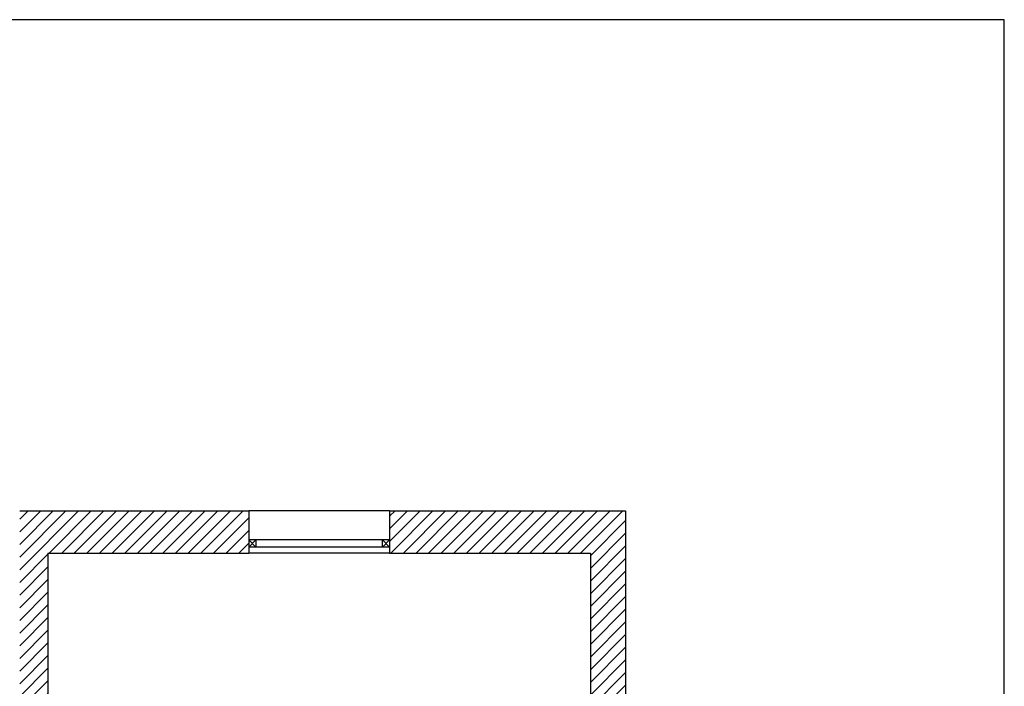
# Model space of a CAD drawing. Units: millimetres. Extents: x -7449 to -7320, y -13376 to -13282.
# Drawn here: x -7375 to -7368, y -13338 to -13333 of the extents above; entities that cross this region are included whole.
import ezdxf

# ---------------------------------------------------------------- set-up
doc = ezdxf.new("R2010")
doc.units = ezdxf.units.MM
doc.header["$LTSCALE"] = 2
for name, color, linetype in [('02 APE-PILASTRI', 2, 'Continuous'), ('06 APE VARIO', 7, 'Continuous'), ('INFISSI_ESTERNI', 8, 'Continuous')]:
    doc.layers.add(name, color=color, linetype=linetype)
pattern_1 = [(45, (-7353.7117, -13360.66041), (-0.04490128, 0.04490128), [])]

msp = doc.modelspace()

# ---------------------------------------------------------------- hatches: boundary and pattern name
at = {"layer": '06 APE VARIO', "linetype": 'Continuous', "ltscale": 5}
h = msp.add_hatch(dxfattribs=at)
h.set_pattern_fill('ANSI31', color=256, scale=0.02)
h.set_pattern_definition(pattern_1)
h.paths.add_polyline_path([(-7374.8959, -13336.974), (-7374.8959, -13337.374), (-7374.8959, -13344.8276), (-7374.6959, -13344.8276), (-7374.6959, -13337.274), (-7373.2709, -13337.274), (-7373.2709, -13336.974)])
h = msp.add_hatch(dxfattribs=at)
h.set_pattern_fill('ANSI31', color=256, scale=0.02)
h.set_pattern_definition(pattern_1)
h.paths.add_polyline_path([(-7372.2709, -13336.974), (-7372.2709, -13337.274), (-7370.8459, -13337.274), (-7370.8459, -13345.024), (-7370.5959, -13345.024), (-7370.5959, -13336.974)])

# ---------------------------------------------------------------- linework, layer by layer
at = {"color": 6}
msp.add_lwpolyline([(-7367.9087, -13333.4923), (-7448.7268, -13333.4923), (-7448.7268, -13375.7734), (-7367.9087, -13375.7734)], close=True, dxfattribs=at)
at = {"layer": '02 APE-PILASTRI', "linetype": 'Continuous', "ltscale": 5}
for p, q in [((-7374.8959, -13336.974), (-7373.2709, -13336.974)), ((-7373.2709, -13336.974), (-7373.2709, -13337.274)), ((-7372.2709, -13336.974), (-7372.2709, -13337.274)), ((-7372.2709, -13336.974), (-7370.5959, -13336.974)), ((-7370.5959, -13336.974), (-7370.5959, -13345.024)), ((-7374.6959, -13337.274), (-7373.2709, -13337.274)), ((-7374.6959, -13337.274), (-7374.6959, -13344.774)), ((-7372.2709, -13337.274), (-7370.8459, -13337.274)), ((-7370.8459, -13337.274), (-7370.8459, -13345.024))]:
    msp.add_line(p, q, dxfattribs=at)
at = {"layer": 'INFISSI_ESTERNI', "color": 8}
for p, q in [((-7372.2709, -13336.974), (-7373.2709, -13336.974)), ((-7373.2209, -13337.181), (-7373.2709, -13337.231)), ((-7373.2709, -13337.181), (-7373.2209, -13337.231)), ((-7372.2709, -13337.181), (-7373.2709, -13337.181)), ((-7373.2209, -13337.181), (-7373.2209, -13337.231)), ((-7372.3209, -13337.181), (-7372.2709, -13337.231)), ((-7372.2709, -13337.181), (-7372.3209, -13337.231)), ((-7372.3209, -13337.231), (-7372.3209, -13337.181)), ((-7372.2709, -13337.231), (-7373.2709, -13337.231)), ((-7372.2709, -13337.274), (-7373.2709, -13337.274))]:
    msp.add_line(p, q, dxfattribs=at)

doc.saveas('drawing.dxf')
